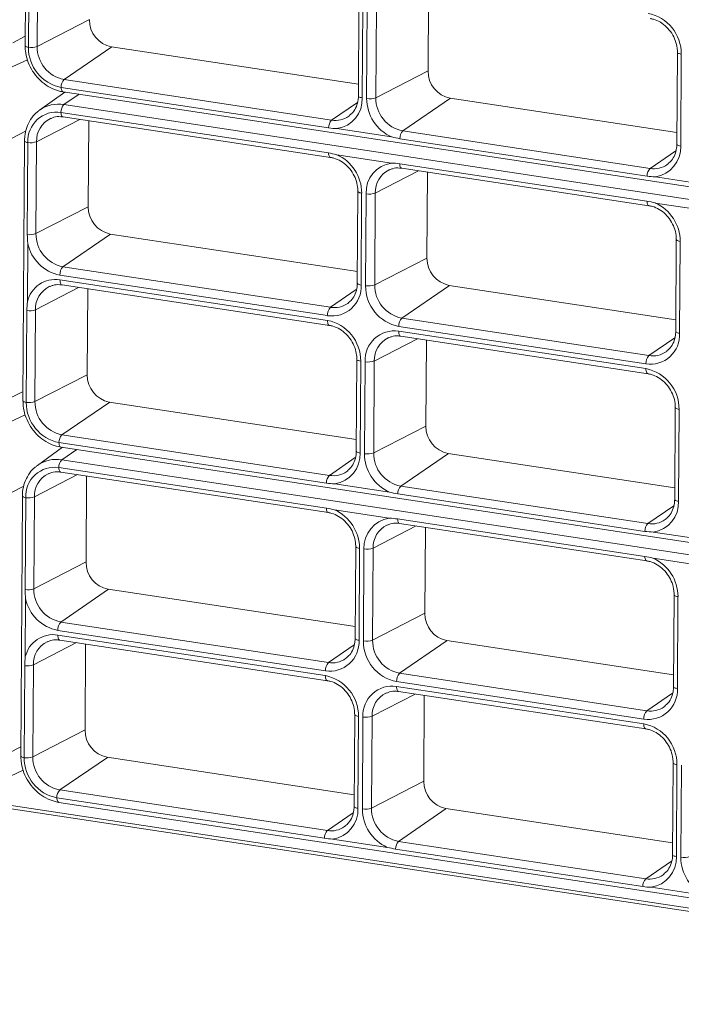
# Model space of a CAD drawing. Units: millimetres. Extents: x 9646 to 10248, y 1954 to 2813.
# Drawn here: x 9780 to 9789, y 2074 to 2088 of the extents above; entities that cross this region are included whole.
import ezdxf

# ---------------------------------------------------------------- set-up
doc = ezdxf.new("R2010")
doc.units = ezdxf.units.MM
doc.header["$LTSCALE"] = 462
doc.layers.get('0').update_dxf_attribs({"linetype": 'CONTINUOUS'})

msp = doc.modelspace()

# ---------------------------------------------------------------- linework, layer by layer
at = {"color": 7, "linetype": 'Continuous', "lineweight": 5}
for p, q in [((9779.86, 2091.117), (9779.838, 2087.374)), ((9779.886, 2087.348), (9779.894, 2088.672)), ((9780.018, 2088.684), (9780.01, 2087.36)), ((9785.638, 2087.006), (9785.646, 2088.246)), ((9784.643, 2087.97), (9784.635, 2086.646)), ((9784.699, 2087.944), (9784.691, 2086.62)), ((9784.754, 2086.61), (9784.762, 2087.934)), ((9784.894, 2087.945), (9784.886, 2086.621)), ((9784.636, 2086.815), (9781.08, 2087.354)), ((9789.227, 2087.275), (9789.219, 2085.951)), ((9779.377, 2086.941), (9779.87, 2087.168)), ((9789.283, 2087.249), (9789.275, 2085.925)), ((9780.399, 2086.883), (9784.25, 2086.299)), ((9784.207, 2086.187), (9780.356, 2086.771)), ((9780.408, 2086.702), (9780.045, 2086.442)), ((9780.385, 2086.706), (9798.281, 2083.993)), ((9789.22, 2086.12), (9785.957, 2086.615)), ((9780.03, 2086.431), (9780.045, 2086.442)), ((9780.397, 2086.522), (9798.292, 2083.81)), ((9780.21, 2086.325), (9780.2, 2086.321)), ((9780.354, 2086.41), (9784.205, 2085.826)), ((9780.383, 2086.345), (9784.234, 2085.761)), ((9780.746, 2085.049), (9780.753, 2086.289)), ((9784.498, 2086.356), (9784.512, 2086.366)), ((9784.326, 2086.177), (9785.113, 2086.057)), ((9785.275, 2086.144), (9788.834, 2085.604)), ((9779.829, 2086.001), (9779.807, 2082.258)), ((9788.791, 2085.492), (9785.232, 2086.031)), ((9779.869, 2084.652), (9779.877, 2085.976)), ((9780.002, 2085.988), (9779.994, 2084.664)), ((9785.111, 2085.681), (9784.324, 2085.8)), ((9785.086, 2085.586), (9785.077, 2085.582)), ((9785.23, 2085.671), (9788.789, 2085.132)), ((9785.26, 2085.606), (9788.818, 2085.066)), ((9789.082, 2085.661), (9789.095, 2085.671)), ((9785.622, 2084.31), (9785.629, 2085.55)), ((9788.91, 2085.482), (9789.697, 2085.362)), ((9784.627, 2085.274), (9784.619, 2083.95)), ((9784.682, 2085.248), (9784.674, 2083.924)), ((9784.738, 2083.914), (9784.746, 2085.238)), ((9784.878, 2085.249), (9784.87, 2083.925)), ((9789.695, 2084.986), (9788.907, 2085.105)), ((9784.62, 2084.119), (9781.064, 2084.658)), ((9789.211, 2084.579), (9789.203, 2083.255)), ((9779.876, 2084.524), (9779.871, 2083.682)), ((9789.266, 2084.553), (9789.258, 2083.229)), ((9780.382, 2084.187), (9784.234, 2083.603)), ((9784.191, 2083.483), (9780.339, 2084.067)), ((9780.195, 2083.906), (9780.186, 2083.902)), ((9780.339, 2083.998), (9784.19, 2083.415)), ((9780.369, 2083.926), (9784.22, 2083.342)), ((9789.204, 2083.424), (9785.94, 2083.919)), ((9780.731, 2082.63), (9780.738, 2083.869)), ((9784.481, 2083.66), (9784.495, 2083.67)), ((9779.855, 2082.233), (9779.863, 2083.556)), ((9779.987, 2083.569), (9779.979, 2082.245)), ((9785.259, 2083.448), (9788.817, 2082.908)), ((9788.774, 2082.788), (9785.216, 2083.327)), ((9785.072, 2083.167), (9785.062, 2083.162)), ((9785.216, 2083.259), (9788.774, 2082.72)), ((9785.245, 2083.186), (9788.804, 2082.647)), ((9785.607, 2081.89), (9785.615, 2083.13)), ((9789.065, 2082.965), (9789.079, 2082.975)), ((9784.612, 2082.855), (9784.604, 2081.531)), ((9784.668, 2082.828), (9784.66, 2081.504)), ((9784.724, 2081.494), (9784.732, 2082.818)), ((9784.863, 2082.829), (9784.855, 2081.506)), ((9784.605, 2081.7), (9781.049, 2082.239)), ((9779.346, 2081.826), (9779.839, 2082.053)), ((9789.196, 2082.16), (9789.188, 2080.836)), ((9789.252, 2082.133), (9789.244, 2080.809)), ((9780.368, 2081.767), (9784.219, 2081.183)), ((9784.176, 2081.071), (9780.325, 2081.655)), ((9780.378, 2081.587), (9780.014, 2081.326)), ((9780.355, 2081.59), (9798.25, 2078.877)), ((9789.189, 2081.005), (9785.926, 2081.5)), ((9779.999, 2081.315), (9780.014, 2081.326)), ((9780.366, 2081.407), (9798.261, 2078.694)), ((9780.179, 2081.21), (9780.169, 2081.206)), ((9780.323, 2081.295), (9784.174, 2080.711)), ((9780.352, 2081.23), (9784.203, 2080.646)), ((9784.467, 2081.24), (9784.481, 2081.25)), ((9780.715, 2079.934), (9780.722, 2081.174)), ((9784.295, 2081.061), (9785.082, 2080.942)), ((9788.76, 2080.376), (9785.202, 2080.916)), ((9785.244, 2081.028), (9788.803, 2080.489)), ((9779.798, 2080.886), (9779.776, 2077.142)), ((9779.838, 2079.537), (9779.846, 2080.861)), ((9779.971, 2080.873), (9779.963, 2079.549)), ((9785.08, 2080.565), (9784.293, 2080.685)), ((9785.055, 2080.471), (9785.046, 2080.466)), ((9785.199, 2080.555), (9788.758, 2080.016)), ((9785.229, 2080.49), (9788.787, 2079.951)), ((9789.051, 2080.545), (9789.065, 2080.556)), ((9785.591, 2079.194), (9785.599, 2080.434)), ((9788.879, 2080.366), (9789.666, 2080.247)), ((9784.596, 2080.159), (9784.588, 2078.835)), ((9784.652, 2080.132), (9784.644, 2078.808)), ((9784.707, 2078.798), (9784.715, 2080.122)), ((9784.847, 2080.133), (9784.839, 2078.81)), ((9789.664, 2079.87), (9788.877, 2079.99)), ((9784.589, 2079.004), (9781.033, 2079.543)), ((9779.845, 2079.408), (9779.84, 2078.567)), ((9789.18, 2079.464), (9789.172, 2078.14)), ((9789.235, 2079.437), (9789.227, 2078.113)), ((9761.001, 2079.207), (9798.215, 2073.565)), ((9761.068, 2079.246), (9798.282, 2073.604)), ((9780.352, 2079.071), (9784.203, 2078.487)), ((9784.16, 2078.367), (9780.309, 2078.951)), ((9780.164, 2078.79), (9780.155, 2078.786)), ((9780.308, 2078.883), (9784.159, 2078.299)), ((9780.338, 2078.81), (9784.189, 2078.226)), ((9789.173, 2078.309), (9785.909, 2078.804)), ((9780.7, 2077.514), (9780.708, 2078.754)), ((9784.451, 2078.544), (9784.464, 2078.554)), ((9779.824, 2077.117), (9779.832, 2078.441)), ((9779.956, 2078.453), (9779.948, 2077.129)), ((9788.744, 2077.672), (9785.185, 2078.212)), ((9785.228, 2078.332), (9788.787, 2077.793)), ((9785.185, 2078.144), (9788.743, 2077.604)), ((9785.214, 2078.071), (9788.773, 2077.531)), ((9785.041, 2078.051), (9785.031, 2078.047)), ((9785.577, 2076.775), (9785.584, 2078.015)), ((9789.034, 2077.849), (9789.048, 2077.86)), ((9784.582, 2077.739), (9784.574, 2076.415)), ((9784.637, 2077.712), (9784.629, 2076.389)), ((9784.693, 2076.379), (9784.701, 2077.703)), ((9784.833, 2077.714), (9784.825, 2076.39)), ((9784.575, 2076.584), (9781.018, 2077.123)), ((9779.316, 2076.71), (9779.808, 2076.937)), ((9789.165, 2077.044), (9789.157, 2075.72)), ((9789.221, 2077.018), (9789.213, 2075.694)), ((9789.277, 2075.684), (9789.285, 2077.008)), ((9780.337, 2076.652), (9784.188, 2076.068)), ((9784.145, 2075.956), (9780.294, 2076.539)), ((9780.324, 2076.474), (9798.219, 2073.762)), ((9789.159, 2075.889), (9785.895, 2076.384)), ((9784.436, 2076.124), (9784.45, 2076.135)), ((9784.264, 2075.946), (9785.052, 2075.826)), ((9788.729, 2075.261), (9785.171, 2075.8)), ((9785.213, 2075.912), (9788.772, 2075.373)), ((9789.02, 2075.43), (9789.034, 2075.44)), ((9788.848, 2075.251), (9789.635, 2075.131))]:
    msp.add_line(p, q, dxfattribs=at)
at = {"color": 8, "linetype": 'Continuous', "lineweight": 5}
for p, q in [((9780.01, 2087.36), (9780.762, 2087.748)), ((9779.659, 2087.414), (9779.838, 2087.506)), ((9780.399, 2086.883), (9781.086, 2087.354)), ((9784.886, 2086.621), (9785.638, 2087.009)), ((9780.397, 2086.522), (9780.614, 2086.671)), ((9785.275, 2086.144), (9785.962, 2086.614)), ((9784.25, 2086.299), (9784.621, 2086.554)), ((9780.002, 2085.988), (9780.623, 2086.309)), ((9779.651, 2086.041), (9779.851, 2086.145)), ((9788.834, 2085.604), (9789.205, 2085.859)), ((9784.878, 2085.249), (9785.5, 2085.57)), ((9779.994, 2084.664), (9780.746, 2085.052)), ((9780.382, 2084.187), (9781.069, 2084.658)), ((9784.87, 2083.925), (9785.622, 2084.313)), ((9779.987, 2083.569), (9780.608, 2083.889)), ((9785.259, 2083.448), (9785.946, 2083.918)), ((9784.234, 2083.603), (9784.605, 2083.858)), ((9788.817, 2082.908), (9789.189, 2083.163)), ((9784.863, 2082.829), (9785.485, 2083.15)), ((9779.979, 2082.245), (9780.731, 2082.633)), ((9779.628, 2082.298), (9779.808, 2082.39)), ((9780.368, 2081.767), (9781.055, 2082.238)), ((9784.855, 2081.506), (9785.607, 2081.893)), ((9780.366, 2081.407), (9780.583, 2081.555)), ((9785.244, 2081.028), (9785.931, 2081.499)), ((9784.219, 2081.183), (9784.59, 2081.438)), ((9779.971, 2080.873), (9780.592, 2081.193)), ((9779.62, 2080.926), (9779.82, 2081.029)), ((9788.803, 2080.489), (9789.174, 2080.743)), ((9784.847, 2080.133), (9785.469, 2080.454)), ((9779.963, 2079.549), (9780.715, 2079.937)), ((9780.352, 2079.071), (9781.038, 2079.542)), ((9784.839, 2078.81), (9785.591, 2079.197)), ((9779.956, 2078.453), (9780.578, 2078.774)), ((9785.228, 2078.332), (9785.915, 2078.803)), ((9784.203, 2078.487), (9784.574, 2078.742)), ((9784.833, 2077.714), (9785.454, 2078.034)), ((9788.787, 2077.793), (9789.158, 2078.047)), ((9779.948, 2077.129), (9780.7, 2077.517)), ((9779.597, 2077.182), (9779.777, 2077.275)), ((9780.337, 2076.652), (9781.024, 2077.122)), ((9784.825, 2076.39), (9785.577, 2076.778)), ((9785.213, 2075.912), (9785.9, 2076.383)), ((9784.188, 2076.068), (9784.56, 2076.322)), ((9788.772, 2075.373), (9789.143, 2075.628))]:
    msp.add_line(p, q, dxfattribs=at)
at = {"color": 8, "linetype": 'Continuous', "lineweight": 5, "flags": 128}
for points in [[(9779.886, 2087.348), (9779.871, 2087.351), (9779.859, 2087.355), (9779.849, 2087.36), (9779.842, 2087.365), (9779.838, 2087.37), (9779.838, 2087.374)], [(9789.283, 2087.249), (9789.266, 2087.252), (9789.253, 2087.256), (9789.241, 2087.26), (9789.233, 2087.265), (9789.228, 2087.271), (9789.227, 2087.275)], [(9780.356, 2086.771), (9780.357, 2086.755), (9780.36, 2086.74), (9780.364, 2086.728), (9780.369, 2086.718), (9780.375, 2086.711), (9780.382, 2086.706), (9780.385, 2086.706)], [(9784.691, 2086.62), (9784.675, 2086.623), (9784.661, 2086.627), (9784.649, 2086.631), (9784.641, 2086.636), (9784.637, 2086.642), (9784.635, 2086.646)], [(9780.383, 2086.345), (9780.38, 2086.346), (9780.373, 2086.35), (9780.367, 2086.357), (9780.362, 2086.367), (9780.358, 2086.38), (9780.355, 2086.394), (9780.354, 2086.41)], [(9779.877, 2085.976), (9779.863, 2085.979), (9779.851, 2085.983), (9779.841, 2085.988), (9779.834, 2085.993), (9779.83, 2085.998), (9779.829, 2086.001)], [(9789.275, 2085.925), (9789.258, 2085.928), (9789.245, 2085.932), (9789.233, 2085.936), (9789.225, 2085.941), (9789.22, 2085.947), (9789.219, 2085.951)], [(9784.234, 2085.761), (9784.231, 2085.762), (9784.224, 2085.766), (9784.218, 2085.773), (9784.213, 2085.783), (9784.209, 2085.796), (9784.206, 2085.81), (9784.205, 2085.826)], [(9785.26, 2085.606), (9785.256, 2085.607), (9785.25, 2085.611), (9785.243, 2085.618), (9785.238, 2085.628), (9785.234, 2085.64), (9785.231, 2085.655), (9785.23, 2085.671)], [(9784.627, 2085.274), (9784.628, 2085.27), (9784.633, 2085.264), (9784.641, 2085.259), (9784.652, 2085.254), (9784.666, 2085.251), (9784.682, 2085.248)], [(9788.818, 2085.067), (9788.815, 2085.067), (9788.808, 2085.071), (9788.802, 2085.079), (9788.797, 2085.089), (9788.793, 2085.101), (9788.79, 2085.115), (9788.789, 2085.132)], [(9789.211, 2084.579), (9789.212, 2084.575), (9789.217, 2084.569), (9789.225, 2084.564), (9789.236, 2084.56), (9789.25, 2084.556), (9789.266, 2084.553)], [(9780.369, 2083.926), (9780.365, 2083.927), (9780.357, 2083.931), (9780.351, 2083.94), (9780.346, 2083.951), (9780.342, 2083.965), (9780.34, 2083.981), (9780.339, 2083.998)], [(9784.674, 2083.924), (9784.658, 2083.927), (9784.644, 2083.931), (9784.633, 2083.935), (9784.625, 2083.94), (9784.62, 2083.946), (9784.619, 2083.95)], [(9784.19, 2083.415), (9784.191, 2083.397), (9784.193, 2083.381), (9784.197, 2083.367), (9784.202, 2083.356), (9784.208, 2083.348), (9784.216, 2083.343), (9784.219, 2083.342)], [(9785.245, 2083.186), (9785.241, 2083.187), (9785.234, 2083.192), (9785.227, 2083.2), (9785.222, 2083.212), (9785.218, 2083.226), (9785.216, 2083.242), (9785.216, 2083.259)], [(9789.203, 2083.255), (9789.204, 2083.251), (9789.209, 2083.245), (9789.217, 2083.24), (9789.228, 2083.236), (9789.242, 2083.232), (9789.258, 2083.229)], [(9784.668, 2082.828), (9784.652, 2082.831), (9784.638, 2082.835), (9784.627, 2082.839), (9784.618, 2082.844), (9784.614, 2082.85), (9784.612, 2082.854)], [(9788.774, 2082.72), (9788.775, 2082.702), (9788.777, 2082.686), (9788.781, 2082.672), (9788.786, 2082.661), (9788.792, 2082.653), (9788.8, 2082.648), (9788.803, 2082.647)], [(9779.855, 2082.233), (9779.84, 2082.236), (9779.828, 2082.24), (9779.818, 2082.244), (9779.811, 2082.249), (9779.808, 2082.254), (9779.807, 2082.258)], [(9789.252, 2082.133), (9789.236, 2082.136), (9789.222, 2082.14), (9789.21, 2082.145), (9789.202, 2082.15), (9789.198, 2082.155), (9789.196, 2082.16)], [(9780.325, 2081.655), (9780.326, 2081.639), (9780.329, 2081.624), (9780.333, 2081.612), (9780.338, 2081.602), (9780.344, 2081.595), (9780.351, 2081.591), (9780.355, 2081.59)], [(9784.66, 2081.504), (9784.644, 2081.507), (9784.63, 2081.511), (9784.619, 2081.516), (9784.61, 2081.521), (9784.606, 2081.526), (9784.604, 2081.531)], [(9780.352, 2081.23), (9780.349, 2081.23), (9780.342, 2081.234), (9780.336, 2081.242), (9780.331, 2081.252), (9780.327, 2081.264), (9780.324, 2081.278), (9780.323, 2081.295)], [(9779.846, 2080.861), (9779.832, 2080.864), (9779.82, 2080.868), (9779.81, 2080.872), (9779.803, 2080.877), (9779.799, 2080.882), (9779.798, 2080.886)], [(9789.244, 2080.809), (9789.228, 2080.812), (9789.214, 2080.816), (9789.202, 2080.821), (9789.194, 2080.826), (9789.19, 2080.831), (9789.188, 2080.836)], [(9784.203, 2080.646), (9784.2, 2080.647), (9784.193, 2080.651), (9784.187, 2080.658), (9784.182, 2080.668), (9784.178, 2080.68), (9784.175, 2080.695), (9784.174, 2080.711)], [(9785.229, 2080.49), (9785.226, 2080.491), (9785.219, 2080.495), (9785.212, 2080.502), (9785.207, 2080.512), (9785.203, 2080.525), (9785.201, 2080.539), (9785.199, 2080.555)], [(9784.596, 2080.159), (9784.597, 2080.154), (9784.602, 2080.149), (9784.61, 2080.143), (9784.621, 2080.139), (9784.635, 2080.135), (9784.652, 2080.132)], [(9788.787, 2079.951), (9788.784, 2079.952), (9788.777, 2079.956), (9788.771, 2079.963), (9788.766, 2079.973), (9788.762, 2079.985), (9788.759, 2080), (9788.758, 2080.016)], [(9789.18, 2079.464), (9789.181, 2079.459), (9789.186, 2079.454), (9789.194, 2079.449), (9789.205, 2079.444), (9789.219, 2079.44), (9789.235, 2079.437)], [(9780.338, 2078.81), (9780.334, 2078.811), (9780.326, 2078.816), (9780.32, 2078.824), (9780.315, 2078.835), (9780.311, 2078.849), (9780.309, 2078.865), (9780.308, 2078.883)], [(9784.644, 2078.808), (9784.627, 2078.811), (9784.614, 2078.815), (9784.602, 2078.82), (9784.594, 2078.825), (9784.589, 2078.83), (9784.588, 2078.835)], [(9784.159, 2078.299), (9784.16, 2078.281), (9784.162, 2078.265), (9784.166, 2078.252), (9784.171, 2078.24), (9784.177, 2078.232), (9784.185, 2078.227), (9784.189, 2078.226)], [(9785.214, 2078.071), (9785.21, 2078.072), (9785.203, 2078.077), (9785.197, 2078.085), (9785.191, 2078.096), (9785.188, 2078.11), (9785.185, 2078.126), (9785.185, 2078.144)], [(9789.172, 2078.14), (9789.173, 2078.135), (9789.178, 2078.13), (9789.186, 2078.125), (9789.197, 2078.12), (9789.211, 2078.116), (9789.227, 2078.113)], [(9784.637, 2077.712), (9784.621, 2077.715), (9784.607, 2077.719), (9784.596, 2077.724), (9784.588, 2077.729), (9784.583, 2077.734), (9784.582, 2077.739)], [(9788.743, 2077.604), (9788.744, 2077.587), (9788.746, 2077.571), (9788.75, 2077.557), (9788.755, 2077.545), (9788.761, 2077.537), (9788.769, 2077.532), (9788.772, 2077.531)], [(9779.824, 2077.117), (9779.809, 2077.12), (9779.797, 2077.124), (9779.787, 2077.129), (9779.78, 2077.134), (9779.777, 2077.139), (9779.776, 2077.142)], [(9789.221, 2077.018), (9789.205, 2077.021), (9789.191, 2077.024), (9789.18, 2077.029), (9789.171, 2077.034), (9789.167, 2077.039), (9789.165, 2077.044)], [(9780.294, 2076.539), (9780.295, 2076.523), (9780.298, 2076.509), (9780.302, 2076.496), (9780.307, 2076.487), (9780.313, 2076.479), (9780.32, 2076.475), (9780.324, 2076.474)], [(9784.629, 2076.389), (9784.613, 2076.392), (9784.599, 2076.395), (9784.588, 2076.4), (9784.58, 2076.405), (9784.575, 2076.41), (9784.574, 2076.415)], [(9789.213, 2075.694), (9789.197, 2075.697), (9789.183, 2075.701), (9789.172, 2075.705), (9789.163, 2075.71), (9789.159, 2075.716), (9789.157, 2075.72)]]:
    msp.add_lwpolyline(points, dxfattribs=at)
at = {"color": 7, "linetype": 'Continuous', "lineweight": 5}
for centre, radius, start, end in [((9781.157, 2087.742), 0.395, 179.5172, 258.7889), ((9788.69, 2087.254), 0.593, 359.5177, 78.79), ((9779.924, 2087.595), 0.25, 261.1374, 290.0567), ((9780.469, 2087.343), 0.584, 179.5179, 258.7892), ((9780.493, 2087.356), 0.483, 179.5175, 258.7893), ((9786.033, 2087.003), 0.395, 179.5168, 258.7891), ((9780.512, 2086.775), 0.156, 136.4867, 181.6853), ((9784.264, 2086.599), 0.427, 278.3321, 2.7149), ((9784.8, 2086.861), 0.255, 259.8103, 289.8417), ((9785.361, 2086.611), 0.607, 180.0994, 245.8907), ((9785.369, 2086.617), 0.483, 179.5175, 258.7893), ((9780.51, 2086.415), 0.156, 136.4867, 181.6853), ((9780.293, 2085.999), 0.416, 81.5821, 183.0962), ((9784.363, 2086.191), 0.156, 136.4867, 181.6853), ((9785.388, 2086.036), 0.156, 136.4867, 181.6853), ((9779.916, 2086.223), 0.25, 261.1374, 290.0567), ((9788.848, 2085.905), 0.427, 278.3321, 2.7149), ((9784.076, 2085.247), 0.607, 0.0981, 65.8931), ((9785.173, 2085.258), 0.427, 98.329, 182.7165), ((9788.947, 2085.497), 0.156, 136.4867, 181.6853), ((9784.791, 2085.489), 0.255, 259.8103, 289.8417), ((9781.141, 2085.046), 0.395, 179.5182, 258.7896), ((9788.66, 2084.552), 0.607, 0.0981, 65.8931), ((9779.908, 2084.899), 0.25, 261.1374, 290.0567), ((9780.476, 2084.66), 0.483, 179.519, 258.7879), ((9780.451, 2084.644), 0.588, 191.7426, 259.0302), ((9786.017, 2084.307), 0.395, 179.5177, 258.7898), ((9780.5, 2084.077), 0.161, 136.9871, 183.5991), ((9780.272, 2083.592), 0.412, 80.6901, 167.3585), ((9784.252, 2083.901), 0.423, 261.5812, 3.0963), ((9784.783, 2084.165), 0.255, 259.8103, 289.8417), ((9785.331, 2083.909), 0.593, 179.5178, 258.7899), ((9785.353, 2083.921), 0.483, 179.519, 258.7879), ((9784.352, 2083.493), 0.161, 136.9871, 183.5991), ((9779.901, 2083.803), 0.25, 261.1374, 290.0567), ((9785.377, 2083.338), 0.161, 136.9871, 183.5991), ((9784.075, 2082.833), 0.593, 359.519, 78.7876), ((9785.154, 2082.841), 0.423, 81.584, 183.095), ((9788.836, 2083.206), 0.423, 261.5811, 3.0964), ((9788.935, 2082.798), 0.161, 136.9871, 183.5991), ((9784.777, 2083.07), 0.255, 259.8103, 289.8417), ((9781.126, 2082.626), 0.395, 179.5189, 258.7889), ((9788.659, 2082.138), 0.593, 359.5189, 78.7876), ((9779.893, 2082.48), 0.25, 261.1374, 290.0567), ((9780.439, 2082.228), 0.584, 179.5186, 258.7885), ((9780.462, 2082.241), 0.483, 179.5181, 258.7902), ((9786.002, 2081.887), 0.395, 179.5185, 258.7891), ((9780.481, 2081.66), 0.156, 136.4941, 181.6818), ((9784.233, 2081.484), 0.427, 278.3305, 2.715), ((9784.769, 2081.746), 0.255, 259.8103, 289.8417), ((9785.33, 2081.496), 0.607, 180.0992, 245.892), ((9785.338, 2081.502), 0.483, 179.5181, 258.7902), ((9780.479, 2081.299), 0.156, 136.4837, 181.6883), ((9780.262, 2080.883), 0.416, 81.5814, 183.0954), ((9784.332, 2081.076), 0.156, 136.4941, 181.6818), ((9785.358, 2080.92), 0.156, 136.4941, 181.6818), ((9779.885, 2081.107), 0.25, 261.1374, 290.0567), ((9788.817, 2080.789), 0.427, 278.3305, 2.715), ((9784.045, 2080.131), 0.607, 0.0992, 65.892), ((9785.142, 2080.143), 0.427, 98.3305, 182.715), ((9788.916, 2080.381), 0.156, 136.4941, 181.6818), ((9784.76, 2080.374), 0.255, 259.8103, 289.8417), ((9781.11, 2079.93), 0.395, 179.5189, 258.7889), ((9788.629, 2079.436), 0.607, 0.0992, 65.892), ((9779.877, 2079.784), 0.25, 261.1374, 290.0567), ((9780.445, 2079.545), 0.483, 179.5181, 258.7902), ((9780.42, 2079.528), 0.588, 191.7444, 259.0285), ((9785.986, 2079.191), 0.395, 179.5185, 258.7891), ((9780.47, 2078.961), 0.161, 136.9966, 183.593), ((9780.242, 2078.477), 0.412, 80.6877, 167.359), ((9784.222, 2078.785), 0.423, 261.582, 3.0955), ((9784.753, 2079.05), 0.255, 259.8103, 289.8417), ((9785.3, 2078.794), 0.593, 179.5184, 258.7892), ((9785.322, 2078.806), 0.483, 179.5181, 258.7902), ((9784.321, 2078.377), 0.161, 136.9966, 183.593), ((9779.87, 2078.688), 0.25, 261.1374, 290.0567), ((9784.044, 2077.717), 0.593, 359.5178, 78.7899), ((9785.346, 2078.222), 0.161, 136.9966, 183.593), ((9785.123, 2077.726), 0.423, 81.5812, 183.0963), ((9788.805, 2078.09), 0.423, 261.5819, 3.0956), ((9788.905, 2077.683), 0.161, 136.9966, 183.593), ((9784.746, 2077.954), 0.255, 259.8103, 289.8417), ((9781.095, 2077.511), 0.395, 179.5172, 258.7889), ((9788.628, 2077.023), 0.593, 359.5177, 78.79), ((9779.862, 2077.364), 0.25, 261.1374, 290.0567), ((9780.408, 2077.112), 0.584, 179.5179, 258.7892), ((9780.431, 2077.125), 0.483, 179.5167, 258.7902), ((9780.45, 2076.544), 0.156, 136.4867, 181.6853), ((9785.972, 2076.772), 0.395, 179.5168, 258.7891), ((9784.202, 2076.368), 0.427, 278.3306, 2.7164), ((9784.738, 2076.63), 0.255, 259.8103, 289.8417), ((9785.299, 2076.38), 0.607, 180.0981, 245.892), ((9785.307, 2076.386), 0.483, 179.5167, 258.7902), ((9784.301, 2075.96), 0.156, 136.4867, 181.6853), ((9785.327, 2075.805), 0.156, 136.4867, 181.6853), ((9788.786, 2075.673), 0.427, 278.3306, 2.7164), ((9789.322, 2075.935), 0.255, 259.8103, 289.8417), ((9789.883, 2075.685), 0.607, 180.0982, 245.8921), ((9788.885, 2075.265), 0.156, 136.4867, 181.6853)]:
    msp.add_arc(centre, radius, start, end, dxfattribs=at)
at = {"color": 8, "linetype": 'Continuous', "lineweight": 5}
for centre, radius, start, end in [((9780.318, 2086.054), 0.475, 80.5306, 125.1799), ((9780.359, 2086.001), 0.357, 116.3192, 182.0393), ((9784.305, 2086.629), 0.335, 260.5314, 305.1779), ((9785.235, 2085.262), 0.357, 116.3192, 182.0393), ((9788.889, 2085.934), 0.335, 260.5314, 305.1779), ((9780.344, 2083.581), 0.357, 116.3179, 182.0405), ((9784.289, 2083.933), 0.335, 260.5292, 305.1852), ((9785.22, 2082.842), 0.357, 116.3179, 182.0405), ((9788.873, 2083.238), 0.335, 260.5292, 305.1852), ((9780.288, 2080.939), 0.475, 80.5264, 125.1841), ((9780.328, 2080.885), 0.357, 116.3105, 182.0462), ((9784.274, 2081.513), 0.335, 260.5254, 305.1839), ((9788.858, 2080.819), 0.335, 260.5254, 305.1839), ((9785.204, 2080.146), 0.357, 116.3105, 182.0462), ((9780.313, 2078.466), 0.357, 116.3105, 182.0462), ((9784.258, 2078.817), 0.335, 260.5254, 305.1839), ((9785.19, 2077.727), 0.357, 116.3105, 182.0462), ((9788.842, 2078.123), 0.335, 260.5254, 305.1839), ((9784.243, 2076.398), 0.335, 260.5314, 305.1779), ((9788.827, 2075.703), 0.335, 260.5314, 305.1779)]:
    msp.add_arc(centre, radius, start, end, dxfattribs=at)
at = {"color": 7, "linetype": 'Continuous', "lineweight": 5}
for points, knots in [([(9788.835, 2087.762), (9788.851, 2087.759), (9788.9, 2087.75), (9788.983, 2087.713), (9789.074, 2087.643), (9789.149, 2087.552), (9789.201, 2087.446), (9789.225, 2087.351), (9789.227, 2087.295), (9789.227, 2087.275)], [0, 0, 0, 0, 0.07999, 0.248274, 0.415438, 0.581388, 0.746668, 0.911473, 1, 1, 1, 1]), ([(9779.838, 2087.374), (9779.838, 2087.348), (9779.84, 2087.277), (9779.867, 2087.161), (9779.924, 2087.032), (9780.006, 2086.916), (9780.109, 2086.82), (9780.225, 2086.75), (9780.32, 2086.717), (9780.373, 2086.708), (9780.385, 2086.706)], [0, 0, 0, 0, 0.082043, 0.228433, 0.375429, 0.522919, 0.670755, 0.818745, 0.957117, 1, 1, 1, 1]), ([(9784.635, 2086.646), (9784.635, 2086.629), (9784.632, 2086.575), (9784.609, 2086.492), (9784.566, 2086.414), (9784.525, 2086.381), (9784.509, 2086.368)], [0, 0, 0, 0, 0.152024, 0.46411, 0.778708, 1, 1, 1, 1]), ([(9780.031, 2086.427), (9780.019, 2086.419), (9779.973, 2086.388), (9779.913, 2086.309), (9779.857, 2086.195), (9779.833, 2086.089), (9779.83, 2086.023), (9779.829, 2086.001)], [0, 0, 0, 0, 0.088973, 0.349068, 0.609601, 0.871924, 1, 1, 1, 1]), ([(9780.211, 2086.322), (9780.224, 2086.328), (9780.265, 2086.349), (9780.327, 2086.352), (9780.372, 2086.346), (9780.383, 2086.345)], [0, 0, 0, 0, 0.253833, 0.821291, 1, 1, 1, 1]), ([(9784.326, 2086.177), (9784.325, 2086.177), (9784.286, 2086.178), (9784.246, 2086.182), (9784.207, 2086.187)], [0, 0, 0, 0, 0.009547, 1, 1, 1, 1]), ([(9785.232, 2086.031), (9785.193, 2086.039), (9785.153, 2086.046), (9785.114, 2086.057), (9785.113, 2086.057)], [0, 0, 0, 0, 0.990453, 1, 1, 1, 1]), ([(9789.219, 2085.951), (9789.219, 2085.934), (9789.216, 2085.88), (9789.193, 2085.797), (9789.15, 2085.719), (9789.109, 2085.687), (9789.093, 2085.673)], [0, 0, 0, 0, 0.152024, 0.46411, 0.778708, 1, 1, 1, 1]), ([(9784.205, 2085.826), (9784.244, 2085.819), (9784.284, 2085.812), (9784.323, 2085.8), (9784.324, 2085.8)], [0, 0, 0, 0, 0.990442, 1, 1, 1, 1]), ([(9784.234, 2085.761), (9784.25, 2085.758), (9784.3, 2085.749), (9784.383, 2085.712), (9784.474, 2085.642), (9784.549, 2085.55), (9784.601, 2085.445), (9784.625, 2085.35), (9784.626, 2085.294), (9784.627, 2085.274)], [0, 0, 0, 0, 0.07999, 0.248274, 0.415438, 0.581388, 0.746668, 0.911473, 1, 1, 1, 1]), ([(9785.087, 2085.582), (9785.1, 2085.589), (9785.142, 2085.609), (9785.203, 2085.613), (9785.249, 2085.607), (9785.26, 2085.606)], [0, 0, 0, 0, 0.253833, 0.821298, 1, 1, 1, 1]), ([(9785.111, 2085.681), (9785.111, 2085.681), (9785.151, 2085.681), (9785.191, 2085.676), (9785.23, 2085.671)], [0, 0, 0, 0, 0.009558, 1, 1, 1, 1]), ([(9788.91, 2085.482), (9788.909, 2085.482), (9788.87, 2085.483), (9788.83, 2085.487), (9788.791, 2085.492)], [0, 0, 0, 0, 0.009547, 1, 1, 1, 1]), ([(9788.789, 2085.132), (9788.828, 2085.124), (9788.868, 2085.117), (9788.907, 2085.106), (9788.907, 2085.105)], [0, 0, 0, 0, 0.990442, 1, 1, 1, 1]), ([(9788.818, 2085.066), (9788.834, 2085.063), (9788.884, 2085.054), (9788.967, 2085.017), (9789.058, 2084.947), (9789.133, 2084.856), (9789.185, 2084.75), (9789.208, 2084.655), (9789.21, 2084.599), (9789.211, 2084.579)], [0, 0, 0, 0, 0.07999, 0.248274, 0.415438, 0.581388, 0.746668, 0.911473, 1, 1, 1, 1]), ([(9779.876, 2084.524), (9779.876, 2084.524), (9779.871, 2084.567), (9779.87, 2084.61), (9779.869, 2084.652)], [0, 0, 0, 0, 0.009559, 1, 1, 1, 1]), ([(9780.196, 2083.902), (9780.209, 2083.908), (9780.251, 2083.929), (9780.312, 2083.932), (9780.358, 2083.927), (9780.369, 2083.926)], [0, 0, 0, 0, 0.253833, 0.821291, 1, 1, 1, 1]), ([(9784.619, 2083.95), (9784.618, 2083.933), (9784.616, 2083.879), (9784.593, 2083.796), (9784.55, 2083.718), (9784.509, 2083.685), (9784.492, 2083.672)], [0, 0, 0, 0, 0.1520242, 0.4640814, 0.7787074, 1, 1, 1, 1]), ([(9779.863, 2083.556), (9779.864, 2083.598), (9779.866, 2083.641), (9779.871, 2083.682), (9779.871, 2083.682)], [0, 0, 0, 0, 0.990529, 1, 1, 1, 1]), ([(9784.22, 2083.342), (9784.236, 2083.339), (9784.285, 2083.329), (9784.369, 2083.292), (9784.46, 2083.222), (9784.534, 2083.131), (9784.586, 2083.025), (9784.61, 2082.93), (9784.612, 2082.874), (9784.612, 2082.855)], [0, 0, 0, 0, 0.079989, 0.248271, 0.415442, 0.581391, 0.746654, 0.911474, 1, 1, 1, 1]), ([(9785.073, 2083.163), (9785.086, 2083.169), (9785.127, 2083.19), (9785.188, 2083.193), (9785.234, 2083.188), (9785.245, 2083.186)], [0, 0, 0, 0, 0.253833, 0.821298, 1, 1, 1, 1]), ([(9789.203, 2083.255), (9789.202, 2083.238), (9789.2, 2083.184), (9789.177, 2083.101), (9789.134, 2083.023), (9789.093, 2082.991), (9789.076, 2082.977)], [0, 0, 0, 0, 0.1520242, 0.4640814, 0.7787074, 1, 1, 1, 1]), ([(9788.804, 2082.647), (9788.82, 2082.644), (9788.869, 2082.634), (9788.952, 2082.597), (9789.043, 2082.527), (9789.118, 2082.436), (9789.17, 2082.331), (9789.194, 2082.236), (9789.196, 2082.179), (9789.196, 2082.16)], [0, 0, 0, 0, 0.079989, 0.248271, 0.415442, 0.581391, 0.746654, 0.911474, 1, 1, 1, 1]), ([(9779.807, 2082.258), (9779.807, 2082.233), (9779.81, 2082.162), (9779.836, 2082.045), (9779.893, 2081.916), (9779.975, 2081.8), (9780.078, 2081.704), (9780.194, 2081.634), (9780.289, 2081.601), (9780.342, 2081.592), (9780.355, 2081.59)], [0, 0, 0, 0, 0.082031, 0.228434, 0.37542, 0.522912, 0.670749, 0.818745, 0.957116, 1, 1, 1, 1]), ([(9784.604, 2081.531), (9784.604, 2081.513), (9784.602, 2081.459), (9784.578, 2081.377), (9784.535, 2081.299), (9784.495, 2081.266), (9784.478, 2081.252)], [0, 0, 0, 0, 0.1520242, 0.4640814, 0.7787074, 1, 1, 1, 1]), ([(9780, 2081.311), (9779.988, 2081.303), (9779.942, 2081.273), (9779.883, 2081.193), (9779.826, 2081.08), (9779.802, 2080.973), (9779.799, 2080.907), (9779.798, 2080.886)], [0, 0, 0, 0, 0.0889878, 0.3490664, 0.6096212, 0.8719236, 1, 1, 1, 1]), ([(9780.18, 2081.206), (9780.193, 2081.212), (9780.235, 2081.233), (9780.296, 2081.236), (9780.341, 2081.231), (9780.352, 2081.23)], [0, 0, 0, 0, 0.253814, 0.821286, 1, 1, 1, 1]), ([(9784.295, 2081.061), (9784.295, 2081.061), (9784.255, 2081.062), (9784.215, 2081.067), (9784.176, 2081.071)], [0, 0, 0, 0, 0.009547, 1, 1, 1, 1]), ([(9785.202, 2080.916), (9785.162, 2080.923), (9785.122, 2080.931), (9785.083, 2080.942), (9785.082, 2080.942)], [0, 0, 0, 0, 0.990453, 1, 1, 1, 1]), ([(9789.188, 2080.836), (9789.188, 2080.818), (9789.185, 2080.765), (9789.162, 2080.682), (9789.119, 2080.604), (9789.079, 2080.571), (9789.062, 2080.557)], [0, 0, 0, 0, 0.1520242, 0.4640814, 0.7787074, 1, 1, 1, 1]), ([(9784.174, 2080.711), (9784.213, 2080.703), (9784.253, 2080.696), (9784.292, 2080.685), (9784.293, 2080.685)], [0, 0, 0, 0, 0.990453, 1, 1, 1, 1]), ([(9784.203, 2080.646), (9784.219, 2080.643), (9784.269, 2080.633), (9784.352, 2080.596), (9784.443, 2080.526), (9784.518, 2080.435), (9784.57, 2080.33), (9784.594, 2080.234), (9784.596, 2080.178), (9784.596, 2080.159)], [0, 0, 0, 0, 0.0799899, 0.2482749, 0.4154492, 0.5814005, 0.7466671, 0.9114894, 1, 1, 1, 1]), ([(9785.056, 2080.467), (9785.069, 2080.473), (9785.111, 2080.494), (9785.172, 2080.497), (9785.218, 2080.492), (9785.229, 2080.49)], [0, 0, 0, 0, 0.253814, 0.821293, 1, 1, 1, 1]), ([(9785.08, 2080.565), (9785.081, 2080.565), (9785.12, 2080.565), (9785.16, 2080.56), (9785.199, 2080.555)], [0, 0, 0, 0, 0.009547, 1, 1, 1, 1]), ([(9788.879, 2080.366), (9788.878, 2080.366), (9788.839, 2080.367), (9788.799, 2080.372), (9788.76, 2080.376)], [0, 0, 0, 0, 0.009547, 1, 1, 1, 1]), ([(9788.758, 2080.016), (9788.797, 2080.009), (9788.837, 2080.001), (9788.876, 2079.99), (9788.877, 2079.99)], [0, 0, 0, 0, 0.990453, 1, 1, 1, 1]), ([(9788.787, 2079.951), (9788.803, 2079.948), (9788.853, 2079.938), (9788.936, 2079.901), (9789.027, 2079.831), (9789.102, 2079.74), (9789.154, 2079.635), (9789.178, 2079.54), (9789.179, 2079.483), (9789.18, 2079.464)], [0, 0, 0, 0, 0.0799899, 0.2482749, 0.4154492, 0.5814005, 0.7466671, 0.9114894, 1, 1, 1, 1]), ([(9779.845, 2079.408), (9779.845, 2079.409), (9779.84, 2079.452), (9779.839, 2079.494), (9779.838, 2079.537)], [0, 0, 0, 0, 0.009559, 1, 1, 1, 1]), ([(9780.165, 2078.786), (9780.178, 2078.793), (9780.22, 2078.813), (9780.281, 2078.817), (9780.327, 2078.811), (9780.338, 2078.81)], [0, 0, 0, 0, 0.253834, 0.821294, 1, 1, 1, 1]), ([(9784.588, 2078.835), (9784.587, 2078.817), (9784.585, 2078.764), (9784.562, 2078.681), (9784.519, 2078.603), (9784.478, 2078.57), (9784.462, 2078.556)], [0, 0, 0, 0, 0.152028, 0.464092, 0.778725, 1, 1, 1, 1]), ([(9779.832, 2078.441), (9779.833, 2078.483), (9779.835, 2078.525), (9779.84, 2078.566), (9779.84, 2078.567)], [0, 0, 0, 0, 0.990441, 1, 1, 1, 1]), ([(9784.189, 2078.226), (9784.205, 2078.223), (9784.255, 2078.214), (9784.338, 2078.177), (9784.429, 2078.107), (9784.503, 2078.015), (9784.555, 2077.91), (9784.579, 2077.815), (9784.581, 2077.759), (9784.582, 2077.739)], [0, 0, 0, 0, 0.0799893, 0.2482731, 0.4154381, 0.5813882, 0.7466683, 0.9114731, 1, 1, 1, 1]), ([(9785.042, 2078.047), (9785.055, 2078.054), (9785.096, 2078.074), (9785.158, 2078.077), (9785.203, 2078.072), (9785.214, 2078.071)], [0, 0, 0, 0, 0.253835, 0.821301, 1, 1, 1, 1]), ([(9789.172, 2078.14), (9789.171, 2078.122), (9789.169, 2078.069), (9789.146, 2077.986), (9789.103, 2077.908), (9789.062, 2077.875), (9789.045, 2077.861)], [0, 0, 0, 0, 0.152028, 0.464092, 0.778725, 1, 1, 1, 1]), ([(9788.773, 2077.531), (9788.789, 2077.528), (9788.838, 2077.519), (9788.922, 2077.482), (9789.013, 2077.412), (9789.087, 2077.32), (9789.139, 2077.215), (9789.163, 2077.12), (9789.165, 2077.064), (9789.165, 2077.044)], [0, 0, 0, 0, 0.0799893, 0.2482731, 0.4154381, 0.5813882, 0.7466683, 0.9114731, 1, 1, 1, 1]), ([(9779.776, 2077.142), (9779.777, 2077.117), (9779.779, 2077.046), (9779.805, 2076.93), (9779.862, 2076.801), (9779.944, 2076.685), (9780.047, 2076.589), (9780.163, 2076.519), (9780.258, 2076.486), (9780.311, 2076.477), (9780.324, 2076.474)], [0, 0, 0, 0, 0.082043, 0.228433, 0.375429, 0.522919, 0.670755, 0.818745, 0.957117, 1, 1, 1, 1]), ([(9784.574, 2076.415), (9784.573, 2076.398), (9784.571, 2076.344), (9784.547, 2076.261), (9784.504, 2076.183), (9784.464, 2076.15), (9784.447, 2076.137)], [0, 0, 0, 0, 0.1520229, 0.464108, 0.7787313, 1, 1, 1, 1]), ([(9784.264, 2075.946), (9784.264, 2075.946), (9784.224, 2075.946), (9784.185, 2075.951), (9784.145, 2075.956)], [0, 0, 0, 0, 0.009547, 1, 1, 1, 1]), ([(9785.171, 2075.8), (9785.131, 2075.808), (9785.091, 2075.815), (9785.052, 2075.826), (9785.052, 2075.826)], [0, 0, 0, 0, 0.990453, 1, 1, 1, 1]), ([(9789.157, 2075.72), (9789.157, 2075.703), (9789.155, 2075.649), (9789.131, 2075.566), (9789.088, 2075.488), (9789.048, 2075.455), (9789.031, 2075.442)], [0, 0, 0, 0, 0.1520229, 0.464108, 0.7787313, 1, 1, 1, 1]), ([(9788.848, 2075.251), (9788.848, 2075.251), (9788.808, 2075.251), (9788.768, 2075.256), (9788.729, 2075.261)], [0, 0, 0, 0, 0.009547, 1, 1, 1, 1])]:
    msp.add_open_spline(points, degree=3, knots=knots, dxfattribs=at)

doc.saveas('drawing.dxf')
